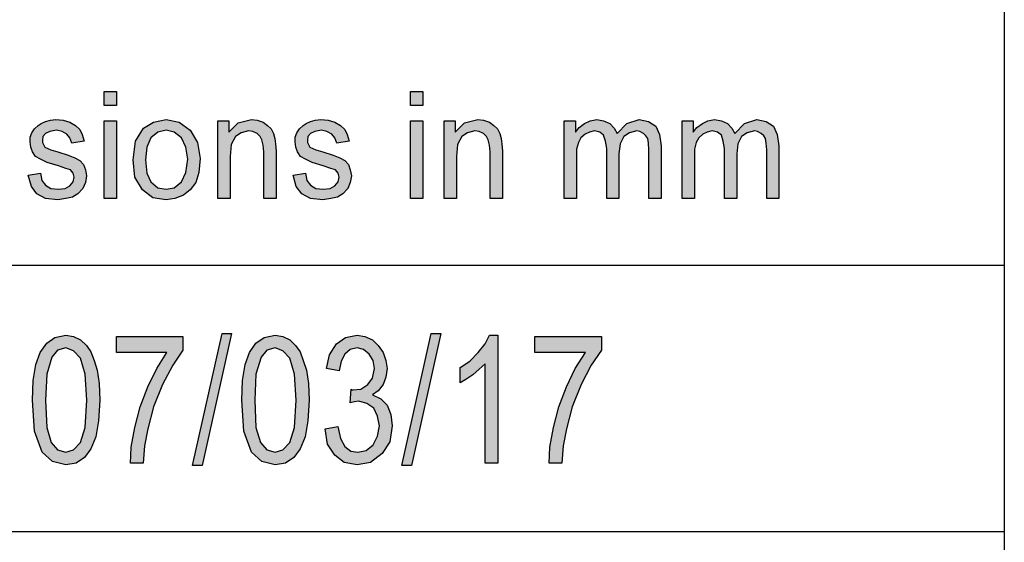
# Model space of a CAD drawing. Units: millimetres. Extents: x -1423 to -1126, y 2099 to 2309.
# Drawn here: x -1304 to -1285, y 2109 to 2118 of the extents above; entities that cross this region are included whole.
import ezdxf

# ---------------------------------------------------------------- set-up
doc = ezdxf.new("R2010")
doc.units = ezdxf.units.MM
doc.layers.add('1', color=7, linetype='Continuous')

# ---------------------------------------------------------------- blocks, each defined once
blk = doc.blocks.new('_formato_A4', base_point=(-1274.633, 2203.75))
at = {"layer": '1', "linetype": 'Continuous'}
for points in [[(-1302.008, 2116.741), (-1302.008, 2117.002), (-1301.778, 2117.002), (-1301.778, 2116.741)], [(-1296.269, 2116.741), (-1296.269, 2117.002), (-1296.039, 2117.002), (-1296.039, 2116.741)], [(-1303.434, 2115.435), (-1303.204, 2115.473), (-1303.181, 2115.336), (-1303.112, 2115.249), (-1303.008, 2115.187), (-1302.87, 2115.174), (-1302.744, 2115.187), (-1302.652, 2115.236), (-1302.594, 2115.311), (-1302.571, 2115.398), (-1302.594, 2115.473), (-1302.64, 2115.535), (-1302.732, 2115.56), (-1302.87, 2115.609), (-1303.077, 2115.672), (-1303.204, 2115.734), (-1303.296, 2115.784), (-1303.353, 2115.871), (-1303.388, 2115.958), (-1303.399, 2116.057), (-1303.399, 2116.144), (-1303.365, 2116.231), (-1303.319, 2116.306), (-1303.25, 2116.368), (-1303.192, 2116.405), (-1303.112, 2116.443), (-1303.02, 2116.468), (-1302.916, 2116.48), (-1302.778, 2116.468), (-1302.652, 2116.43), (-1302.548, 2116.368), (-1302.468, 2116.294), (-1302.422, 2116.194), (-1302.387, 2116.07), (-1302.617, 2116.032), (-1302.652, 2116.132), (-1302.709, 2116.206), (-1302.801, 2116.256), (-1302.905, 2116.281), (-1303.031, 2116.256), (-1303.112, 2116.219), (-1303.158, 2116.157), (-1303.169, 2116.082), (-1303.169, 2116.045), (-1303.146, 2116.007), (-1303.123, 2115.958), (-1303.066, 2115.933), (-1303.008, 2115.908), (-1302.882, 2115.871), (-1302.686, 2115.808), (-1302.56, 2115.759), (-1302.468, 2115.709), (-1302.399, 2115.634), (-1302.364, 2115.535), (-1302.341, 2115.423), (-1302.364, 2115.299), (-1302.41, 2115.187), (-1302.502, 2115.087), (-1302.606, 2115.025), (-1302.732, 2115), (-1302.882, 2114.975), (-1303.112, 2115), (-1303.273, 2115.087), (-1303.376, 2115.224)], [(-1302.008, 2115), (-1302.008, 2116.455), (-1301.778, 2116.455), (-1301.778, 2115)], [(-1299.88, 2115), (-1299.88, 2116.455), (-1299.673, 2116.455), (-1299.673, 2116.244), (-1299.501, 2116.418), (-1299.248, 2116.48), (-1299.144, 2116.468), (-1299.029, 2116.43), (-1298.949, 2116.368), (-1298.88, 2116.306), (-1298.834, 2116.219), (-1298.811, 2116.119), (-1298.799, 2116.02), (-1298.788, 2115.883), (-1298.788, 2115), (-1299.018, 2115), (-1299.018, 2115.871), (-1299.029, 2115.995), (-1299.052, 2116.095), (-1299.087, 2116.157), (-1299.144, 2116.219), (-1299.225, 2116.256), (-1299.305, 2116.269), (-1299.443, 2116.231), (-1299.547, 2116.157), (-1299.627, 2116.007), (-1299.65, 2115.784), (-1299.65, 2115)], [(-1298.466, 2115.435), (-1298.236, 2115.473), (-1298.213, 2115.336), (-1298.144, 2115.249), (-1298.04, 2115.187), (-1297.902, 2115.174), (-1297.776, 2115.187), (-1297.684, 2115.236), (-1297.626, 2115.311), (-1297.603, 2115.398), (-1297.626, 2115.473), (-1297.672, 2115.535), (-1297.764, 2115.56), (-1297.902, 2115.609), (-1298.109, 2115.672), (-1298.236, 2115.734), (-1298.328, 2115.784), (-1298.385, 2115.871), (-1298.42, 2115.958), (-1298.431, 2116.057), (-1298.431, 2116.144), (-1298.397, 2116.231), (-1298.351, 2116.306), (-1298.282, 2116.368), (-1298.224, 2116.405), (-1298.144, 2116.443), (-1298.052, 2116.468), (-1297.948, 2116.48), (-1297.81, 2116.468), (-1297.684, 2116.43), (-1297.58, 2116.368), (-1297.5, 2116.294), (-1297.454, 2116.194), (-1297.419, 2116.07), (-1297.649, 2116.032), (-1297.684, 2116.132), (-1297.741, 2116.206), (-1297.833, 2116.256), (-1297.937, 2116.281), (-1298.063, 2116.256), (-1298.144, 2116.219), (-1298.19, 2116.157), (-1298.201, 2116.082), (-1298.201, 2116.045), (-1298.178, 2116.007), (-1298.155, 2115.958), (-1298.098, 2115.933), (-1298.04, 2115.908), (-1297.914, 2115.871), (-1297.718, 2115.808), (-1297.592, 2115.759), (-1297.5, 2115.709), (-1297.431, 2115.634), (-1297.396, 2115.535), (-1297.373, 2115.423), (-1297.396, 2115.299), (-1297.442, 2115.187), (-1297.534, 2115.087), (-1297.638, 2115.025), (-1297.764, 2115), (-1297.914, 2114.975), (-1298.144, 2115), (-1298.305, 2115.087), (-1298.408, 2115.224)], [(-1296.269, 2115), (-1296.269, 2116.455), (-1296.039, 2116.455), (-1296.039, 2115)], [(-1295.637, 2115), (-1295.637, 2116.455), (-1295.43, 2116.455), (-1295.43, 2116.244), (-1295.257, 2116.418), (-1295.004, 2116.48), (-1294.901, 2116.468), (-1294.786, 2116.43), (-1294.705, 2116.368), (-1294.636, 2116.306), (-1294.59, 2116.219), (-1294.567, 2116.119), (-1294.556, 2116.02), (-1294.544, 2115.883), (-1294.544, 2115), (-1294.774, 2115), (-1294.774, 2115.871), (-1294.786, 2115.995), (-1294.809, 2116.095), (-1294.843, 2116.157), (-1294.901, 2116.219), (-1294.981, 2116.256), (-1295.062, 2116.269), (-1295.2, 2116.231), (-1295.303, 2116.157), (-1295.384, 2116.007), (-1295.407, 2115.784), (-1295.407, 2115)], [(-1293.383, 2115), (-1293.383, 2116.455), (-1293.176, 2116.455), (-1293.176, 2116.244), (-1293.107, 2116.331), (-1293.003, 2116.405), (-1292.9, 2116.455), (-1292.773, 2116.48), (-1292.647, 2116.455), (-1292.532, 2116.405), (-1292.451, 2116.318), (-1292.394, 2116.219), (-1292.21, 2116.405), (-1291.98, 2116.48), (-1291.807, 2116.443), (-1291.669, 2116.356), (-1291.6, 2116.194), (-1291.566, 2115.983), (-1291.566, 2115), (-1291.796, 2115), (-1291.796, 2115.908), (-1291.807, 2116.032), (-1291.819, 2116.119), (-1291.853, 2116.169), (-1291.899, 2116.219), (-1291.968, 2116.256), (-1292.026, 2116.269), (-1292.164, 2116.231), (-1292.267, 2116.157), (-1292.336, 2116.02), (-1292.359, 2115.833), (-1292.359, 2115), (-1292.589, 2115), (-1292.589, 2115.933), (-1292.612, 2116.07), (-1292.647, 2116.182), (-1292.716, 2116.244), (-1292.819, 2116.269), (-1292.911, 2116.244), (-1292.992, 2116.206), (-1293.072, 2116.132), (-1293.118, 2116.045), (-1293.153, 2115.92), (-1293.153, 2115.746), (-1293.153, 2115)], [(-1291.175, 2115), (-1291.175, 2116.455), (-1290.968, 2116.455), (-1290.968, 2116.244), (-1290.899, 2116.331), (-1290.795, 2116.405), (-1290.692, 2116.455), (-1290.565, 2116.48), (-1290.439, 2116.455), (-1290.324, 2116.405), (-1290.243, 2116.318), (-1290.186, 2116.219), (-1290.002, 2116.405), (-1289.772, 2116.48), (-1289.599, 2116.443), (-1289.461, 2116.356), (-1289.392, 2116.194), (-1289.358, 2115.983), (-1289.358, 2115), (-1289.588, 2115), (-1289.588, 2115.908), (-1289.599, 2116.032), (-1289.611, 2116.119), (-1289.645, 2116.169), (-1289.691, 2116.219), (-1289.76, 2116.256), (-1289.818, 2116.269), (-1289.956, 2116.231), (-1290.059, 2116.157), (-1290.128, 2116.02), (-1290.151, 2115.833), (-1290.151, 2115), (-1290.381, 2115), (-1290.381, 2115.933), (-1290.404, 2116.07), (-1290.439, 2116.182), (-1290.508, 2116.244), (-1290.611, 2116.269), (-1290.703, 2116.244), (-1290.784, 2116.206), (-1290.864, 2116.132), (-1290.91, 2116.045), (-1290.945, 2115.92), (-1290.945, 2115.746), (-1290.945, 2115)], [(-1301.781, 2112.108), (-1301.781, 2112.407), (-1300.533, 2112.407), (-1300.533, 2112.153), (-1300.725, 2111.869), (-1300.917, 2111.511), (-1301.085, 2111.093), (-1301.193, 2110.675), (-1301.253, 2110.362), (-1301.277, 2110.034), (-1301.517, 2110.034), (-1301.505, 2110.332), (-1301.433, 2110.705), (-1301.337, 2111.093), (-1301.193, 2111.466), (-1301.025, 2111.81), (-1300.833, 2112.108)], [(-1300.353, 2109.989), (-1299.801, 2112.466), (-1299.621, 2112.466), (-1300.173, 2109.989)], [(-1297.869, 2110.675), (-1297.629, 2110.72), (-1297.581, 2110.496), (-1297.497, 2110.347), (-1297.389, 2110.257), (-1297.257, 2110.243), (-1297.101, 2110.272), (-1296.969, 2110.377), (-1296.885, 2110.541), (-1296.849, 2110.735), (-1296.885, 2110.914), (-1296.957, 2111.063), (-1297.089, 2111.153), (-1297.233, 2111.198), (-1297.317, 2111.183), (-1297.401, 2111.168), (-1297.377, 2111.422), (-1297.365, 2111.407), (-1297.341, 2111.407), (-1297.197, 2111.422), (-1297.065, 2111.511), (-1296.981, 2111.631), (-1296.945, 2111.81), (-1296.969, 2111.959), (-1297.041, 2112.078), (-1297.149, 2112.168), (-1297.269, 2112.198), (-1297.401, 2112.168), (-1297.497, 2112.078), (-1297.569, 2111.944), (-1297.605, 2111.765), (-1297.845, 2111.81), (-1297.785, 2112.063), (-1297.653, 2112.272), (-1297.485, 2112.392), (-1297.269, 2112.437), (-1297.125, 2112.407), (-1296.981, 2112.347), (-1296.873, 2112.243), (-1296.777, 2112.108), (-1296.729, 2111.959), (-1296.705, 2111.81), (-1296.729, 2111.646), (-1296.777, 2111.511), (-1296.873, 2111.392), (-1296.981, 2111.317), (-1296.825, 2111.243), (-1296.705, 2111.123), (-1296.633, 2110.944), (-1296.609, 2110.735), (-1296.657, 2110.437), (-1296.801, 2110.213), (-1297.017, 2110.049), (-1297.269, 2110.004), (-1297.509, 2110.049), (-1297.689, 2110.183), (-1297.821, 2110.392)], [(-1296.429, 2109.989), (-1295.877, 2112.466), (-1295.697, 2112.466), (-1296.249, 2109.989)], [(-1294.629, 2110.034), (-1294.869, 2110.034), (-1294.869, 2111.899), (-1294.977, 2111.795), (-1295.097, 2111.69), (-1295.229, 2111.601), (-1295.337, 2111.541), (-1295.337, 2111.825), (-1295.157, 2111.944), (-1295.001, 2112.108), (-1294.869, 2112.272), (-1294.785, 2112.437), (-1294.629, 2112.437)], [(-1293.933, 2112.108), (-1293.933, 2112.407), (-1292.685, 2112.407), (-1292.685, 2112.153), (-1292.877, 2111.869), (-1293.069, 2111.511), (-1293.237, 2111.093), (-1293.345, 2110.675), (-1293.405, 2110.362), (-1293.429, 2110.034), (-1293.669, 2110.034), (-1293.657, 2110.332), (-1293.585, 2110.705), (-1293.489, 2111.093), (-1293.345, 2111.466), (-1293.177, 2111.81), (-1292.985, 2112.108)]]:
    blk.add_hatch(color=7, dxfattribs=at).paths.add_polyline_path(points)
h = blk.add_hatch(color=7, dxfattribs=at)
h.paths.add_polyline_path([(-1301.467, 2115.721), (-1301.421, 2116.07), (-1301.272, 2116.318), (-1301.088, 2116.43), (-1300.846, 2116.48), (-1300.605, 2116.43), (-1300.398, 2116.281), (-1300.26, 2116.045), (-1300.214, 2115.746), (-1300.237, 2115.485), (-1300.294, 2115.299), (-1300.398, 2115.162), (-1300.524, 2115.062), (-1300.685, 2115), (-1300.846, 2114.975), (-1301.099, 2115.012), (-1301.295, 2115.162), (-1301.433, 2115.398)])
h.paths.add_polyline_path([(-1301.237, 2115.721), (-1301.214, 2115.473), (-1301.134, 2115.311), (-1301.007, 2115.199), (-1300.846, 2115.174), (-1300.697, 2115.199), (-1300.559, 2115.311), (-1300.478, 2115.485), (-1300.444, 2115.734), (-1300.478, 2115.958), (-1300.559, 2116.132), (-1300.697, 2116.244), (-1300.846, 2116.281), (-1301.007, 2116.244), (-1301.134, 2116.132), (-1301.214, 2115.958)], flags=16)
h = blk.add_hatch(color=7, dxfattribs=at)
h.paths.add_polyline_path([(-1303.353, 2111.213), (-1303.341, 2111.586), (-1303.293, 2111.884), (-1303.209, 2112.108), (-1303.089, 2112.287), (-1302.933, 2112.392), (-1302.729, 2112.437), (-1302.585, 2112.407), (-1302.453, 2112.347), (-1302.345, 2112.243), (-1302.261, 2112.123), (-1302.201, 2111.959), (-1302.141, 2111.78), (-1302.105, 2111.526), (-1302.093, 2111.213), (-1302.117, 2110.825), (-1302.165, 2110.526), (-1302.261, 2110.302), (-1302.381, 2110.138), (-1302.537, 2110.034), (-1302.729, 2110.004), (-1302.981, 2110.063), (-1303.173, 2110.243), (-1303.317, 2110.631)])
h.paths.add_polyline_path([(-1303.113, 2111.213), (-1303.089, 2110.705), (-1303.005, 2110.422), (-1302.885, 2110.287), (-1302.729, 2110.243), (-1302.585, 2110.287), (-1302.453, 2110.422), (-1302.369, 2110.705), (-1302.333, 2111.213), (-1302.369, 2111.705), (-1302.453, 2112.004), (-1302.585, 2112.138), (-1302.729, 2112.198), (-1302.885, 2112.153), (-1302.993, 2112.019), (-1303.089, 2111.705)], flags=16)
h = blk.add_hatch(color=7, dxfattribs=at)
h.paths.add_polyline_path([(-1299.429, 2111.213), (-1299.417, 2111.586), (-1299.369, 2111.884), (-1299.285, 2112.108), (-1299.165, 2112.287), (-1299.009, 2112.392), (-1298.805, 2112.437), (-1298.661, 2112.407), (-1298.529, 2112.347), (-1298.421, 2112.243), (-1298.337, 2112.123), (-1298.277, 2111.959), (-1298.217, 2111.78), (-1298.181, 2111.526), (-1298.169, 2111.213), (-1298.193, 2110.825), (-1298.241, 2110.526), (-1298.337, 2110.302), (-1298.457, 2110.138), (-1298.613, 2110.034), (-1298.805, 2110.004), (-1299.057, 2110.063), (-1299.249, 2110.243), (-1299.393, 2110.631)])
h.paths.add_polyline_path([(-1299.189, 2111.213), (-1299.165, 2110.705), (-1299.081, 2110.422), (-1298.961, 2110.287), (-1298.805, 2110.243), (-1298.661, 2110.287), (-1298.529, 2110.422), (-1298.445, 2110.705), (-1298.409, 2111.213), (-1298.445, 2111.705), (-1298.529, 2112.004), (-1298.661, 2112.138), (-1298.805, 2112.198), (-1298.961, 2112.153), (-1299.069, 2112.019), (-1299.165, 2111.705)], flags=16)
at = {"layer": '1', "color": 7, "linetype": 'Continuous'}
for p, q in [((-1285.133, 2118.75), (-1285.133, 2103.75)), ((-1302.008, 2117.002), (-1301.778, 2117.002)), ((-1302.008, 2116.741), (-1302.008, 2117.002)), ((-1301.778, 2117.002), (-1301.778, 2116.741)), ((-1296.269, 2117.002), (-1296.039, 2117.002)), ((-1296.269, 2116.741), (-1296.269, 2117.002)), ((-1296.039, 2117.002), (-1296.039, 2116.741)), ((-1301.778, 2116.741), (-1302.008, 2116.741)), ((-1296.039, 2116.741), (-1296.269, 2116.741)), ((-1303.192, 2116.405), (-1303.112, 2116.443)), ((-1303.112, 2116.443), (-1303.02, 2116.468)), ((-1303.02, 2116.468), (-1302.916, 2116.48)), ((-1302.916, 2116.48), (-1302.778, 2116.468)), ((-1302.778, 2116.468), (-1302.652, 2116.43)), ((-1302.652, 2116.43), (-1302.548, 2116.368)), ((-1302.008, 2116.455), (-1301.778, 2116.455)), ((-1302.008, 2115), (-1302.008, 2116.455)), ((-1301.778, 2116.455), (-1301.778, 2115)), ((-1301.272, 2116.318), (-1301.088, 2116.43)), ((-1301.088, 2116.43), (-1300.846, 2116.48)), ((-1300.846, 2116.48), (-1300.605, 2116.43)), ((-1300.605, 2116.43), (-1300.398, 2116.281)), ((-1299.88, 2116.455), (-1299.673, 2116.455)), ((-1299.88, 2115), (-1299.88, 2116.455)), ((-1299.673, 2116.455), (-1299.673, 2116.244)), ((-1299.501, 2116.418), (-1299.248, 2116.48)), ((-1299.248, 2116.48), (-1299.144, 2116.468)), ((-1299.144, 2116.468), (-1299.029, 2116.43)), ((-1299.029, 2116.43), (-1298.949, 2116.368)), ((-1298.224, 2116.405), (-1298.144, 2116.443)), ((-1298.144, 2116.443), (-1298.052, 2116.468)), ((-1298.052, 2116.468), (-1297.948, 2116.48)), ((-1297.948, 2116.48), (-1297.81, 2116.468)), ((-1297.81, 2116.468), (-1297.684, 2116.43)), ((-1297.684, 2116.43), (-1297.58, 2116.368)), ((-1296.269, 2116.455), (-1296.039, 2116.455)), ((-1296.269, 2115), (-1296.269, 2116.455)), ((-1296.039, 2116.455), (-1296.039, 2115)), ((-1295.637, 2116.455), (-1295.43, 2116.455)), ((-1295.637, 2115), (-1295.637, 2116.455)), ((-1295.43, 2116.455), (-1295.43, 2116.244)), ((-1295.257, 2116.418), (-1295.004, 2116.48)), ((-1295.004, 2116.48), (-1294.901, 2116.468)), ((-1294.901, 2116.468), (-1294.786, 2116.43)), ((-1294.786, 2116.43), (-1294.705, 2116.368)), ((-1293.383, 2116.455), (-1293.176, 2116.455)), ((-1293.383, 2115), (-1293.383, 2116.455)), ((-1293.176, 2116.455), (-1293.176, 2116.244)), ((-1293.003, 2116.405), (-1292.9, 2116.455)), ((-1292.9, 2116.455), (-1292.773, 2116.48)), ((-1292.773, 2116.48), (-1292.647, 2116.455)), ((-1292.647, 2116.455), (-1292.532, 2116.405)), ((-1292.21, 2116.405), (-1291.98, 2116.48)), ((-1291.98, 2116.48), (-1291.807, 2116.443)), ((-1291.807, 2116.443), (-1291.669, 2116.356)), ((-1291.175, 2116.455), (-1290.968, 2116.455)), ((-1291.175, 2115), (-1291.175, 2116.455)), ((-1290.968, 2116.455), (-1290.968, 2116.244)), ((-1290.795, 2116.405), (-1290.692, 2116.455)), ((-1290.692, 2116.455), (-1290.565, 2116.48)), ((-1290.565, 2116.48), (-1290.439, 2116.455)), ((-1290.439, 2116.455), (-1290.324, 2116.405)), ((-1290.002, 2116.405), (-1289.772, 2116.48)), ((-1289.772, 2116.48), (-1289.599, 2116.443)), ((-1289.599, 2116.443), (-1289.461, 2116.356)), ((-1303.365, 2116.231), (-1303.319, 2116.306)), ((-1303.319, 2116.306), (-1303.25, 2116.368)), ((-1303.25, 2116.368), (-1303.192, 2116.405)), ((-1303.031, 2116.256), (-1303.112, 2116.219)), ((-1302.905, 2116.281), (-1303.031, 2116.256)), ((-1302.801, 2116.256), (-1302.905, 2116.281)), ((-1302.709, 2116.206), (-1302.801, 2116.256)), ((-1302.548, 2116.368), (-1302.468, 2116.294)), ((-1302.468, 2116.294), (-1302.422, 2116.194)), ((-1301.421, 2116.07), (-1301.272, 2116.318)), ((-1301.007, 2116.244), (-1301.134, 2116.132)), ((-1300.846, 2116.281), (-1301.007, 2116.244)), ((-1300.697, 2116.244), (-1300.846, 2116.281)), ((-1300.559, 2116.132), (-1300.697, 2116.244)), ((-1300.398, 2116.281), (-1300.26, 2116.045)), ((-1299.673, 2116.244), (-1299.501, 2116.418)), ((-1299.305, 2116.269), (-1299.443, 2116.231)), ((-1299.225, 2116.256), (-1299.305, 2116.269)), ((-1299.144, 2116.219), (-1299.225, 2116.256)), ((-1298.949, 2116.368), (-1298.88, 2116.306)), ((-1298.88, 2116.306), (-1298.834, 2116.219)), ((-1298.397, 2116.231), (-1298.351, 2116.306)), ((-1298.351, 2116.306), (-1298.282, 2116.368)), ((-1298.282, 2116.368), (-1298.224, 2116.405)), ((-1298.063, 2116.256), (-1298.144, 2116.219)), ((-1297.937, 2116.281), (-1298.063, 2116.256)), ((-1297.833, 2116.256), (-1297.937, 2116.281)), ((-1297.741, 2116.206), (-1297.833, 2116.256)), ((-1297.58, 2116.368), (-1297.5, 2116.294)), ((-1297.5, 2116.294), (-1297.454, 2116.194)), ((-1295.43, 2116.244), (-1295.257, 2116.418)), ((-1295.062, 2116.269), (-1295.2, 2116.231)), ((-1294.981, 2116.256), (-1295.062, 2116.269)), ((-1294.901, 2116.219), (-1294.981, 2116.256)), ((-1294.705, 2116.368), (-1294.636, 2116.306)), ((-1294.636, 2116.306), (-1294.59, 2116.219)), ((-1293.176, 2116.244), (-1293.107, 2116.331)), ((-1293.107, 2116.331), (-1293.003, 2116.405)), ((-1292.911, 2116.244), (-1292.992, 2116.206)), ((-1292.819, 2116.269), (-1292.911, 2116.244)), ((-1292.716, 2116.244), (-1292.819, 2116.269)), ((-1292.647, 2116.182), (-1292.716, 2116.244)), ((-1292.532, 2116.405), (-1292.451, 2116.318)), ((-1292.451, 2116.318), (-1292.394, 2116.219)), ((-1292.394, 2116.219), (-1292.21, 2116.405)), ((-1292.026, 2116.269), (-1292.164, 2116.231)), ((-1291.968, 2116.256), (-1292.026, 2116.269)), ((-1291.899, 2116.219), (-1291.968, 2116.256)), ((-1291.669, 2116.356), (-1291.6, 2116.194)), ((-1290.968, 2116.244), (-1290.899, 2116.331)), ((-1290.899, 2116.331), (-1290.795, 2116.405)), ((-1290.703, 2116.244), (-1290.784, 2116.206)), ((-1290.611, 2116.269), (-1290.703, 2116.244)), ((-1290.508, 2116.244), (-1290.611, 2116.269)), ((-1290.439, 2116.182), (-1290.508, 2116.244)), ((-1290.324, 2116.405), (-1290.243, 2116.318)), ((-1290.243, 2116.318), (-1290.186, 2116.219)), ((-1290.186, 2116.219), (-1290.002, 2116.405)), ((-1289.818, 2116.269), (-1289.956, 2116.231)), ((-1289.76, 2116.256), (-1289.818, 2116.269)), ((-1289.691, 2116.219), (-1289.76, 2116.256)), ((-1289.461, 2116.356), (-1289.392, 2116.194)), ((-1303.399, 2116.144), (-1303.365, 2116.231)), ((-1303.399, 2116.057), (-1303.399, 2116.144)), ((-1303.388, 2115.958), (-1303.399, 2116.057)), ((-1303.158, 2116.157), (-1303.169, 2116.082)), ((-1303.169, 2116.082), (-1303.169, 2116.045)), ((-1303.112, 2116.219), (-1303.158, 2116.157)), ((-1302.652, 2116.132), (-1302.709, 2116.206)), ((-1302.617, 2116.032), (-1302.652, 2116.132)), ((-1302.387, 2116.07), (-1302.617, 2116.032)), ((-1302.422, 2116.194), (-1302.387, 2116.07)), ((-1301.467, 2115.721), (-1301.421, 2116.07)), ((-1301.134, 2116.132), (-1301.214, 2115.958)), ((-1300.478, 2115.958), (-1300.559, 2116.132)), ((-1299.547, 2116.157), (-1299.627, 2116.007)), ((-1299.443, 2116.231), (-1299.547, 2116.157)), ((-1299.087, 2116.157), (-1299.144, 2116.219)), ((-1299.052, 2116.095), (-1299.087, 2116.157)), ((-1299.029, 2115.995), (-1299.052, 2116.095)), ((-1298.834, 2116.219), (-1298.811, 2116.119)), ((-1298.811, 2116.119), (-1298.799, 2116.02)), ((-1298.431, 2116.144), (-1298.397, 2116.231)), ((-1298.431, 2116.057), (-1298.431, 2116.144)), ((-1298.42, 2115.958), (-1298.431, 2116.057)), ((-1298.19, 2116.157), (-1298.201, 2116.082)), ((-1298.201, 2116.082), (-1298.201, 2116.045)), ((-1298.144, 2116.219), (-1298.19, 2116.157)), ((-1297.684, 2116.132), (-1297.741, 2116.206)), ((-1297.649, 2116.032), (-1297.684, 2116.132)), ((-1297.419, 2116.07), (-1297.649, 2116.032)), ((-1297.454, 2116.194), (-1297.419, 2116.07)), ((-1295.303, 2116.157), (-1295.384, 2116.007)), ((-1295.2, 2116.231), (-1295.303, 2116.157)), ((-1294.843, 2116.157), (-1294.901, 2116.219)), ((-1294.809, 2116.095), (-1294.843, 2116.157)), ((-1294.786, 2115.995), (-1294.809, 2116.095)), ((-1294.59, 2116.219), (-1294.567, 2116.119)), ((-1294.567, 2116.119), (-1294.556, 2116.02)), ((-1293.072, 2116.132), (-1293.118, 2116.045)), ((-1292.992, 2116.206), (-1293.072, 2116.132)), ((-1292.612, 2116.07), (-1292.647, 2116.182)), ((-1292.589, 2115.933), (-1292.612, 2116.07)), ((-1292.267, 2116.157), (-1292.336, 2116.02)), ((-1292.164, 2116.231), (-1292.267, 2116.157)), ((-1291.853, 2116.169), (-1291.899, 2116.219)), ((-1291.819, 2116.119), (-1291.853, 2116.169)), ((-1291.807, 2116.032), (-1291.819, 2116.119)), ((-1291.6, 2116.194), (-1291.566, 2115.983)), ((-1290.864, 2116.132), (-1290.91, 2116.045)), ((-1290.784, 2116.206), (-1290.864, 2116.132)), ((-1290.404, 2116.07), (-1290.439, 2116.182)), ((-1290.381, 2115.933), (-1290.404, 2116.07)), ((-1290.059, 2116.157), (-1290.128, 2116.02)), ((-1289.956, 2116.231), (-1290.059, 2116.157)), ((-1289.645, 2116.169), (-1289.691, 2116.219)), ((-1289.611, 2116.119), (-1289.645, 2116.169)), ((-1289.599, 2116.032), (-1289.611, 2116.119)), ((-1289.392, 2116.194), (-1289.358, 2115.983)), ((-1303.353, 2115.871), (-1303.388, 2115.958)), ((-1303.169, 2116.045), (-1303.146, 2116.007)), ((-1303.146, 2116.007), (-1303.123, 2115.958)), ((-1303.123, 2115.958), (-1303.066, 2115.933)), ((-1303.066, 2115.933), (-1303.008, 2115.908)), ((-1303.008, 2115.908), (-1302.882, 2115.871)), ((-1301.214, 2115.958), (-1301.237, 2115.721)), ((-1300.444, 2115.734), (-1300.478, 2115.958)), ((-1300.26, 2116.045), (-1300.214, 2115.746)), ((-1299.627, 2116.007), (-1299.65, 2115.784)), ((-1299.018, 2115.871), (-1299.029, 2115.995)), ((-1298.799, 2116.02), (-1298.788, 2115.883)), ((-1298.788, 2115.883), (-1298.788, 2115)), ((-1298.385, 2115.871), (-1298.42, 2115.958)), ((-1298.201, 2116.045), (-1298.178, 2116.007)), ((-1298.178, 2116.007), (-1298.155, 2115.958)), ((-1298.155, 2115.958), (-1298.098, 2115.933)), ((-1298.098, 2115.933), (-1298.04, 2115.908)), ((-1298.04, 2115.908), (-1297.914, 2115.871)), ((-1295.384, 2116.007), (-1295.407, 2115.784)), ((-1294.774, 2115.871), (-1294.786, 2115.995)), ((-1294.556, 2116.02), (-1294.544, 2115.883)), ((-1294.544, 2115.883), (-1294.544, 2115)), ((-1293.118, 2116.045), (-1293.153, 2115.92)), ((-1293.153, 2115.92), (-1293.153, 2115.746)), ((-1292.589, 2115), (-1292.589, 2115.933)), ((-1292.336, 2116.02), (-1292.359, 2115.833)), ((-1291.796, 2115.908), (-1291.807, 2116.032)), ((-1291.796, 2115), (-1291.796, 2115.908)), ((-1291.566, 2115.983), (-1291.566, 2115)), ((-1290.91, 2116.045), (-1290.945, 2115.92)), ((-1290.945, 2115.92), (-1290.945, 2115.746)), ((-1290.381, 2115), (-1290.381, 2115.933)), ((-1290.128, 2116.02), (-1290.151, 2115.833)), ((-1289.588, 2115.908), (-1289.599, 2116.032)), ((-1289.588, 2115), (-1289.588, 2115.908)), ((-1289.358, 2115.983), (-1289.358, 2115)), ((-1303.296, 2115.784), (-1303.353, 2115.871)), ((-1303.204, 2115.734), (-1303.296, 2115.784)), ((-1303.077, 2115.672), (-1303.204, 2115.734)), ((-1302.882, 2115.871), (-1302.686, 2115.808)), ((-1302.686, 2115.808), (-1302.56, 2115.759)), ((-1302.56, 2115.759), (-1302.468, 2115.709)), ((-1302.468, 2115.709), (-1302.399, 2115.634)), ((-1301.433, 2115.398), (-1301.467, 2115.721)), ((-1301.237, 2115.721), (-1301.214, 2115.473)), ((-1300.478, 2115.485), (-1300.444, 2115.734)), ((-1300.214, 2115.746), (-1300.237, 2115.485)), ((-1299.65, 2115.784), (-1299.65, 2115)), ((-1299.018, 2115), (-1299.018, 2115.871)), ((-1298.328, 2115.784), (-1298.385, 2115.871)), ((-1298.236, 2115.734), (-1298.328, 2115.784)), ((-1298.109, 2115.672), (-1298.236, 2115.734)), ((-1297.914, 2115.871), (-1297.718, 2115.808)), ((-1297.718, 2115.808), (-1297.592, 2115.759)), ((-1297.592, 2115.759), (-1297.5, 2115.709)), ((-1297.5, 2115.709), (-1297.431, 2115.634)), ((-1295.407, 2115.784), (-1295.407, 2115)), ((-1294.774, 2115), (-1294.774, 2115.871)), ((-1293.153, 2115.746), (-1293.153, 2115)), ((-1292.359, 2115.833), (-1292.359, 2115)), ((-1290.945, 2115.746), (-1290.945, 2115)), ((-1290.151, 2115.833), (-1290.151, 2115)), ((-1302.87, 2115.609), (-1303.077, 2115.672)), ((-1302.732, 2115.56), (-1302.87, 2115.609)), ((-1302.64, 2115.535), (-1302.732, 2115.56)), ((-1302.594, 2115.473), (-1302.64, 2115.535)), ((-1302.399, 2115.634), (-1302.364, 2115.535)), ((-1302.364, 2115.535), (-1302.341, 2115.423)), ((-1297.902, 2115.609), (-1298.109, 2115.672)), ((-1297.764, 2115.56), (-1297.902, 2115.609)), ((-1297.672, 2115.535), (-1297.764, 2115.56)), ((-1297.626, 2115.473), (-1297.672, 2115.535)), ((-1297.431, 2115.634), (-1297.396, 2115.535)), ((-1297.396, 2115.535), (-1297.373, 2115.423)), ((-1303.434, 2115.435), (-1303.204, 2115.473)), ((-1303.376, 2115.224), (-1303.434, 2115.435)), ((-1303.204, 2115.473), (-1303.181, 2115.336)), ((-1303.181, 2115.336), (-1303.112, 2115.249)), ((-1302.571, 2115.398), (-1302.594, 2115.473)), ((-1302.594, 2115.311), (-1302.571, 2115.398)), ((-1302.341, 2115.423), (-1302.364, 2115.299)), ((-1301.295, 2115.162), (-1301.433, 2115.398)), ((-1301.214, 2115.473), (-1301.134, 2115.311)), ((-1300.559, 2115.311), (-1300.478, 2115.485)), ((-1300.237, 2115.485), (-1300.294, 2115.299)), ((-1298.466, 2115.435), (-1298.236, 2115.473)), ((-1298.408, 2115.224), (-1298.466, 2115.435)), ((-1298.236, 2115.473), (-1298.213, 2115.336)), ((-1298.213, 2115.336), (-1298.144, 2115.249)), ((-1297.603, 2115.398), (-1297.626, 2115.473)), ((-1297.626, 2115.311), (-1297.603, 2115.398)), ((-1297.373, 2115.423), (-1297.396, 2115.299)), ((-1303.273, 2115.087), (-1303.376, 2115.224)), ((-1303.112, 2115.249), (-1303.008, 2115.187)), ((-1303.008, 2115.187), (-1302.87, 2115.174)), ((-1302.87, 2115.174), (-1302.744, 2115.187)), ((-1302.744, 2115.187), (-1302.652, 2115.236)), ((-1302.652, 2115.236), (-1302.594, 2115.311)), ((-1302.41, 2115.187), (-1302.502, 2115.087)), ((-1302.364, 2115.299), (-1302.41, 2115.187)), ((-1301.099, 2115.012), (-1301.295, 2115.162)), ((-1301.134, 2115.311), (-1301.007, 2115.199)), ((-1301.007, 2115.199), (-1300.846, 2115.174)), ((-1300.846, 2115.174), (-1300.697, 2115.199)), ((-1300.697, 2115.199), (-1300.559, 2115.311)), ((-1300.398, 2115.162), (-1300.524, 2115.062)), ((-1300.294, 2115.299), (-1300.398, 2115.162)), ((-1298.305, 2115.087), (-1298.408, 2115.224)), ((-1298.144, 2115.249), (-1298.04, 2115.187)), ((-1298.04, 2115.187), (-1297.902, 2115.174)), ((-1297.902, 2115.174), (-1297.776, 2115.187)), ((-1297.776, 2115.187), (-1297.684, 2115.236)), ((-1297.684, 2115.236), (-1297.626, 2115.311)), ((-1297.442, 2115.187), (-1297.534, 2115.087)), ((-1297.396, 2115.299), (-1297.442, 2115.187)), ((-1303.112, 2115), (-1303.273, 2115.087)), ((-1302.882, 2114.975), (-1303.112, 2115)), ((-1302.732, 2115), (-1302.882, 2114.975)), ((-1302.606, 2115.025), (-1302.732, 2115)), ((-1302.502, 2115.087), (-1302.606, 2115.025)), ((-1301.778, 2115), (-1302.008, 2115)), ((-1300.846, 2114.975), (-1301.099, 2115.012)), ((-1300.685, 2115), (-1300.846, 2114.975)), ((-1300.524, 2115.062), (-1300.685, 2115)), ((-1299.65, 2115), (-1299.88, 2115)), ((-1298.788, 2115), (-1299.018, 2115)), ((-1298.144, 2115), (-1298.305, 2115.087)), ((-1297.914, 2114.975), (-1298.144, 2115)), ((-1297.764, 2115), (-1297.914, 2114.975)), ((-1297.638, 2115.025), (-1297.764, 2115)), ((-1297.534, 2115.087), (-1297.638, 2115.025)), ((-1296.039, 2115), (-1296.269, 2115)), ((-1295.407, 2115), (-1295.637, 2115)), ((-1294.544, 2115), (-1294.774, 2115)), ((-1293.153, 2115), (-1293.383, 2115)), ((-1292.359, 2115), (-1292.589, 2115)), ((-1291.566, 2115), (-1291.796, 2115)), ((-1290.945, 2115), (-1291.175, 2115)), ((-1290.151, 2115), (-1290.381, 2115)), ((-1289.358, 2115), (-1289.588, 2115)), ((-1315.133, 2113.75), (-1285.133, 2113.75)), ((-1303.089, 2112.287), (-1302.933, 2112.392)), ((-1302.933, 2112.392), (-1302.729, 2112.437)), ((-1302.729, 2112.437), (-1302.585, 2112.407)), ((-1302.585, 2112.407), (-1302.453, 2112.347)), ((-1301.781, 2112.407), (-1300.533, 2112.407)), ((-1301.781, 2112.108), (-1301.781, 2112.407)), ((-1300.533, 2112.407), (-1300.533, 2112.153)), ((-1300.353, 2109.989), (-1299.801, 2112.466)), ((-1299.621, 2112.466), (-1300.173, 2109.989)), ((-1299.801, 2112.466), (-1299.621, 2112.466)), ((-1299.165, 2112.287), (-1299.009, 2112.392)), ((-1299.009, 2112.392), (-1298.805, 2112.437)), ((-1298.805, 2112.437), (-1298.661, 2112.407)), ((-1298.661, 2112.407), (-1298.529, 2112.347)), ((-1297.653, 2112.272), (-1297.485, 2112.392)), ((-1297.485, 2112.392), (-1297.269, 2112.437)), ((-1297.269, 2112.437), (-1297.125, 2112.407)), ((-1297.125, 2112.407), (-1296.981, 2112.347)), ((-1296.429, 2109.989), (-1295.877, 2112.466)), ((-1295.697, 2112.466), (-1296.249, 2109.989)), ((-1295.877, 2112.466), (-1295.697, 2112.466)), ((-1294.869, 2112.272), (-1294.785, 2112.437)), ((-1294.785, 2112.437), (-1294.629, 2112.437)), ((-1294.629, 2112.437), (-1294.629, 2110.034)), ((-1293.933, 2112.407), (-1292.685, 2112.407)), ((-1293.933, 2112.108), (-1293.933, 2112.407)), ((-1292.685, 2112.407), (-1292.685, 2112.153)), ((-1303.209, 2112.108), (-1303.089, 2112.287)), ((-1302.729, 2112.198), (-1302.885, 2112.153)), ((-1302.585, 2112.138), (-1302.729, 2112.198)), ((-1302.453, 2112.347), (-1302.345, 2112.243)), ((-1302.345, 2112.243), (-1302.261, 2112.123)), ((-1299.285, 2112.108), (-1299.165, 2112.287)), ((-1298.805, 2112.198), (-1298.961, 2112.153)), ((-1298.661, 2112.138), (-1298.805, 2112.198)), ((-1298.529, 2112.347), (-1298.421, 2112.243)), ((-1298.421, 2112.243), (-1298.337, 2112.123)), ((-1297.785, 2112.063), (-1297.653, 2112.272)), ((-1297.269, 2112.198), (-1297.401, 2112.168)), ((-1297.149, 2112.168), (-1297.269, 2112.198)), ((-1296.981, 2112.347), (-1296.873, 2112.243)), ((-1296.873, 2112.243), (-1296.777, 2112.108)), ((-1295.001, 2112.108), (-1294.869, 2112.272)), ((-1303.293, 2111.884), (-1303.209, 2112.108)), ((-1302.993, 2112.019), (-1303.089, 2111.705)), ((-1302.885, 2112.153), (-1302.993, 2112.019)), ((-1302.453, 2112.004), (-1302.585, 2112.138)), ((-1302.369, 2111.705), (-1302.453, 2112.004)), ((-1302.261, 2112.123), (-1302.201, 2111.959)), ((-1300.833, 2112.108), (-1301.781, 2112.108)), ((-1301.025, 2111.81), (-1300.833, 2112.108)), ((-1300.533, 2112.153), (-1300.725, 2111.869)), ((-1299.369, 2111.884), (-1299.285, 2112.108)), ((-1299.069, 2112.019), (-1299.165, 2111.705)), ((-1298.961, 2112.153), (-1299.069, 2112.019)), ((-1298.529, 2112.004), (-1298.661, 2112.138)), ((-1298.445, 2111.705), (-1298.529, 2112.004)), ((-1298.337, 2112.123), (-1298.277, 2111.959)), ((-1297.845, 2111.81), (-1297.785, 2112.063)), ((-1297.497, 2112.078), (-1297.569, 2111.944)), ((-1297.401, 2112.168), (-1297.497, 2112.078)), ((-1297.041, 2112.078), (-1297.149, 2112.168)), ((-1296.969, 2111.959), (-1297.041, 2112.078)), ((-1296.777, 2112.108), (-1296.729, 2111.959)), ((-1295.157, 2111.944), (-1295.001, 2112.108)), ((-1292.985, 2112.108), (-1293.933, 2112.108)), ((-1293.177, 2111.81), (-1292.985, 2112.108)), ((-1292.685, 2112.153), (-1292.877, 2111.869)), ((-1303.341, 2111.586), (-1303.293, 2111.884)), ((-1302.201, 2111.959), (-1302.141, 2111.78)), ((-1300.725, 2111.869), (-1300.917, 2111.511)), ((-1299.417, 2111.586), (-1299.369, 2111.884)), ((-1298.277, 2111.959), (-1298.217, 2111.78)), ((-1297.569, 2111.944), (-1297.605, 2111.765)), ((-1296.945, 2111.81), (-1296.969, 2111.959)), ((-1296.729, 2111.959), (-1296.705, 2111.81)), ((-1295.337, 2111.825), (-1295.157, 2111.944)), ((-1295.337, 2111.541), (-1295.337, 2111.825)), ((-1294.869, 2111.899), (-1294.977, 2111.795)), ((-1294.869, 2110.034), (-1294.869, 2111.899)), ((-1292.877, 2111.869), (-1293.069, 2111.511)), ((-1303.089, 2111.705), (-1303.113, 2111.213)), ((-1302.333, 2111.213), (-1302.369, 2111.705)), ((-1302.141, 2111.78), (-1302.105, 2111.526)), ((-1301.193, 2111.466), (-1301.025, 2111.81)), ((-1299.165, 2111.705), (-1299.189, 2111.213)), ((-1298.409, 2111.213), (-1298.445, 2111.705)), ((-1298.217, 2111.78), (-1298.181, 2111.526)), ((-1297.605, 2111.765), (-1297.845, 2111.81)), ((-1297.065, 2111.511), (-1296.981, 2111.631)), ((-1296.981, 2111.631), (-1296.945, 2111.81)), ((-1296.729, 2111.646), (-1296.777, 2111.511)), ((-1296.705, 2111.81), (-1296.729, 2111.646)), ((-1295.097, 2111.69), (-1295.229, 2111.601)), ((-1294.977, 2111.795), (-1295.097, 2111.69)), ((-1293.345, 2111.466), (-1293.177, 2111.81)), ((-1303.353, 2111.213), (-1303.341, 2111.586)), ((-1302.105, 2111.526), (-1302.093, 2111.213)), ((-1301.337, 2111.093), (-1301.193, 2111.466)), ((-1300.917, 2111.511), (-1301.085, 2111.093)), ((-1299.429, 2111.213), (-1299.417, 2111.586)), ((-1298.181, 2111.526), (-1298.169, 2111.213)), ((-1297.197, 2111.422), (-1297.065, 2111.511)), ((-1296.777, 2111.511), (-1296.873, 2111.392)), ((-1295.229, 2111.601), (-1295.337, 2111.541)), ((-1293.489, 2111.093), (-1293.345, 2111.466)), ((-1293.069, 2111.511), (-1293.237, 2111.093)), ((-1297.401, 2111.168), (-1297.377, 2111.422)), ((-1297.377, 2111.422), (-1297.365, 2111.407)), ((-1297.365, 2111.407), (-1297.341, 2111.407)), ((-1297.341, 2111.407), (-1297.197, 2111.422)), ((-1296.873, 2111.392), (-1296.981, 2111.317)), ((-1296.981, 2111.317), (-1296.825, 2111.243)), ((-1303.317, 2110.631), (-1303.353, 2111.213)), ((-1303.113, 2111.213), (-1303.089, 2110.705)), ((-1302.369, 2110.705), (-1302.333, 2111.213)), ((-1302.093, 2111.213), (-1302.117, 2110.825)), ((-1301.433, 2110.705), (-1301.337, 2111.093)), ((-1301.085, 2111.093), (-1301.193, 2110.675)), ((-1299.393, 2110.631), (-1299.429, 2111.213)), ((-1299.189, 2111.213), (-1299.165, 2110.705)), ((-1298.445, 2110.705), (-1298.409, 2111.213)), ((-1298.169, 2111.213), (-1298.193, 2110.825)), ((-1297.317, 2111.183), (-1297.401, 2111.168)), ((-1297.233, 2111.198), (-1297.317, 2111.183)), ((-1297.089, 2111.153), (-1297.233, 2111.198)), ((-1296.957, 2111.063), (-1297.089, 2111.153)), ((-1296.825, 2111.243), (-1296.705, 2111.123)), ((-1296.705, 2111.123), (-1296.633, 2110.944)), ((-1293.585, 2110.705), (-1293.489, 2111.093)), ((-1293.237, 2111.093), (-1293.345, 2110.675)), ((-1296.885, 2110.914), (-1296.957, 2111.063)), ((-1296.849, 2110.735), (-1296.885, 2110.914)), ((-1296.633, 2110.944), (-1296.609, 2110.735)), ((-1303.089, 2110.705), (-1303.005, 2110.422)), ((-1302.453, 2110.422), (-1302.369, 2110.705)), ((-1302.117, 2110.825), (-1302.165, 2110.526)), ((-1301.505, 2110.332), (-1301.433, 2110.705)), ((-1299.165, 2110.705), (-1299.081, 2110.422)), ((-1298.529, 2110.422), (-1298.445, 2110.705)), ((-1298.193, 2110.825), (-1298.241, 2110.526)), ((-1297.869, 2110.675), (-1297.629, 2110.72)), ((-1297.629, 2110.72), (-1297.581, 2110.496)), ((-1296.885, 2110.541), (-1296.849, 2110.735)), ((-1296.609, 2110.735), (-1296.657, 2110.437)), ((-1293.657, 2110.332), (-1293.585, 2110.705)), ((-1303.173, 2110.243), (-1303.317, 2110.631)), ((-1302.165, 2110.526), (-1302.261, 2110.302)), ((-1301.193, 2110.675), (-1301.253, 2110.362)), ((-1299.249, 2110.243), (-1299.393, 2110.631)), ((-1298.241, 2110.526), (-1298.337, 2110.302)), ((-1297.821, 2110.392), (-1297.869, 2110.675)), ((-1296.969, 2110.377), (-1296.885, 2110.541)), ((-1293.345, 2110.675), (-1293.405, 2110.362)), ((-1303.005, 2110.422), (-1302.885, 2110.287)), ((-1302.585, 2110.287), (-1302.453, 2110.422)), ((-1301.253, 2110.362), (-1301.277, 2110.034)), ((-1299.081, 2110.422), (-1298.961, 2110.287)), ((-1298.661, 2110.287), (-1298.529, 2110.422)), ((-1297.689, 2110.183), (-1297.821, 2110.392)), ((-1297.581, 2110.496), (-1297.497, 2110.347)), ((-1297.497, 2110.347), (-1297.389, 2110.257)), ((-1297.101, 2110.272), (-1296.969, 2110.377)), ((-1296.657, 2110.437), (-1296.801, 2110.213)), ((-1293.405, 2110.362), (-1293.429, 2110.034)), ((-1302.981, 2110.063), (-1303.173, 2110.243)), ((-1302.885, 2110.287), (-1302.729, 2110.243)), ((-1302.729, 2110.243), (-1302.585, 2110.287)), ((-1302.261, 2110.302), (-1302.381, 2110.138)), ((-1301.517, 2110.034), (-1301.505, 2110.332)), ((-1299.057, 2110.063), (-1299.249, 2110.243)), ((-1298.961, 2110.287), (-1298.805, 2110.243)), ((-1298.805, 2110.243), (-1298.661, 2110.287)), ((-1298.337, 2110.302), (-1298.457, 2110.138)), ((-1297.509, 2110.049), (-1297.689, 2110.183)), ((-1297.389, 2110.257), (-1297.257, 2110.243)), ((-1297.257, 2110.243), (-1297.101, 2110.272)), ((-1296.801, 2110.213), (-1297.017, 2110.049)), ((-1293.669, 2110.034), (-1293.657, 2110.332)), ((-1302.729, 2110.004), (-1302.981, 2110.063)), ((-1302.537, 2110.034), (-1302.729, 2110.004)), ((-1302.381, 2110.138), (-1302.537, 2110.034)), ((-1301.277, 2110.034), (-1301.517, 2110.034)), ((-1300.173, 2109.989), (-1300.353, 2109.989)), ((-1298.805, 2110.004), (-1299.057, 2110.063)), ((-1298.613, 2110.034), (-1298.805, 2110.004)), ((-1298.457, 2110.138), (-1298.613, 2110.034)), ((-1297.269, 2110.004), (-1297.509, 2110.049)), ((-1297.017, 2110.049), (-1297.269, 2110.004)), ((-1296.249, 2109.989), (-1296.429, 2109.989)), ((-1294.629, 2110.034), (-1294.869, 2110.034)), ((-1293.429, 2110.034), (-1293.669, 2110.034)), ((-1315.133, 2108.75), (-1285.133, 2108.75))]:
    blk.add_line(p, q, dxfattribs=at)
blk = doc.blocks.new('A4_oriz', base_point=(-1283.498, 2203.75))
at = {"layer": '1'}
blk.add_blockref('_formato_A4', (-1274.633, 2203.75), dxfattribs=at)
blk = doc.blocks.new('TOP', base_point=(-1283.498, 2203.75))
blk.add_blockref('A4_oriz', (-1283.498, 2203.75))

msp = doc.modelspace()

# ---------------------------------------------------------------- block references
msp.add_blockref('TOP', (-1283.498, 2203.75))

doc.saveas('drawing.dxf')
